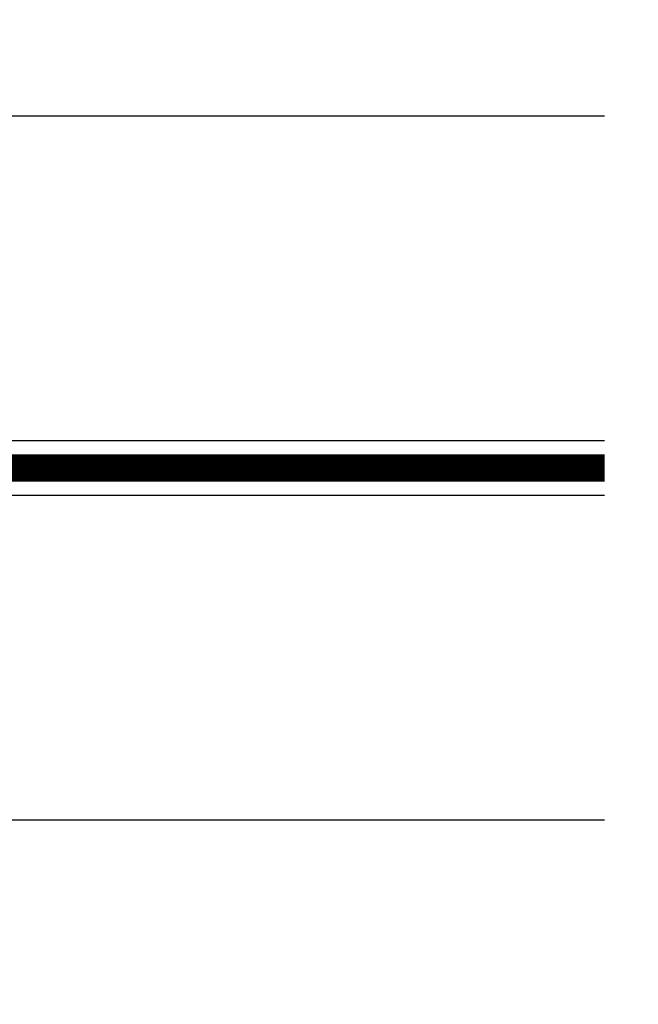
# Model space of a CAD drawing. Units: inches. Extents: x 0 to 108, y -4 to 43.
# Drawn here: x 43 to 43, y 14 to 14 of the extents above; entities that cross this region are included whole.
import ezdxf

# ---------------------------------------------------------------- set-up
doc = ezdxf.new("R2010")
doc.units = ezdxf.units.IN
doc.header["$MEASUREMENT"] = 0
doc.linetypes.add('HIDDEN2', pattern=[0.1875, 0.125, -0.0625])
for name, color, linetype in [('Arcadia-Dim', 4, 'Continuous'), ('Arcadia-Hidden', 1, 'HIDDEN2'), ('Arcadia-Profile', 6, 'Continuous'), ('Arcadia-Shade', 8, 'Continuous')]:
    doc.layers.add(name, color=color, linetype=linetype)
doc.styles.get("Standard").update_dxf_attribs({"font": 'ARIALN.TTF'})
doc.dimstyles.new('Arcadia-2', dxfattribs={"dimscale": 2, "dimtxt": 0.0938, "dimasz": 0.0938, "dimexe": 0.0546, "dimexo": 0.0469, "dimgap": 0.0469, "dimtad": 0, "dimtih": 1, "dimdec": 4, "dimzin": 3, "dimdsep": 46, "dimlunit": 4, "dimtxsty": 'Standard', "dimblk": 'ARCHTICK', "dimcen": 0.0469, "dimdle": 0.0546, "dimclrd": 256, "dimclre": 256, "dimclrt": 256, "dimadec": 0, "dimazin": 0, "dimtfac": 0.75, "dimtdec": 4, "dimtix": 1, "dimtmove": 2, "dimatfit": 3, "dimfxl": 1, "dimtolj": 1, "dimtzin": 3, "dimlwd": -3, "dimlwe": -3, "dimarcsym": 0})

# ---------------------------------------------------------------- blocks, each defined once
blk = doc.blocks.new('*U84')
at = {"layer": 'Arcadia-Hidden', "const_width": 0.015625}
blk.add_lwpolyline([(0.0312500000003535, 0.3124999999996514), (1.031250000000353, 0.3124999999996514)], dxfattribs=at)
at = {"layer": 'Arcadia-Profile'}
for points in [[(1.031250000000353, 0.3281250000000031), (0.0312500000003535, 0.3281250000000013), (3.534950110406498e-13, 0.3593750000000013), (3.534950110406498e-13, 0.4843750000000013), (0.0312500000003535, 0.5156250000000013), (1.031250000000353, 0.5156250000000013)], [(1.03125, 0.1093749999994098), (0.03125, 0.109374999999408), (0, 0.140624999999408), (0, 0.265624999999408), (0.03125, 0.296874999999408), (1.03125, 0.296874999999408)]]:
    blk.add_lwpolyline(points, dxfattribs=at)
blk = doc.blocks.new('_ArchTick')
at = {"color": 0, "linetype": 'ByBlock', "lineweight": -3, "const_width": 0.15}
blk.add_lwpolyline([(-0.5, -0.5), (0.5, 0.5)], dxfattribs=at)
blk = doc.blocks.new('*D97')
at = {"layer": 'Arcadia-Dim', "lineweight": -3, "transparency": 16777216}
for p, q in [((43.41205663965737, 17.38844612995163), (43.41205663965738, 15.28777198442886)), ((42.70933895027083, 17.27924612995163), (43.52125663965737, 17.27924612995163)), ((43.41205663965738, 12.67004613358549), (43.41205663965738, 14.77072027910826)), ((42.70933895027039, 12.77924613358548), (43.52125663965738, 12.77924613358548))]:
    blk.add_line(p, q, dxfattribs=at)
at = {"layer": 'Defpoints', "color": 0, "lineweight": -3, "transparency": 16777216}
for p in [(42.61553895027082, 17.27924612995163), (42.61553895027039, 12.77924613358548), (43.41205663965738, 12.77924613358548)]:
    blk.add_point(p, dxfattribs=at)
at = {"layer": 'Arcadia-Dim', "lineweight": -3, "transparency": 16777216, "xscale": 0.1876, "yscale": 0.1876, "zscale": 0.1876}
for p, rotation in [((43.41205663965737, 17.27924612995163), 90), ((43.41205663965738, 12.77924613358548), 270)]:
    blk.add_blockref('_ArchTick', p, dxfattribs=dict(at, rotation=rotation))
at = {"layer": 'Arcadia-Dim', "transparency": 16777216, "insert": (43.41205663965737, 15.02924613176854), "char_height": 0.1876, "attachment_point": 5}
blk.add_mtext('\\A1;4{\\H0.75x;\\S1/2;}"', dxfattribs=at)

msp = doc.modelspace()

# ---------------------------------------------------------------- block references
at = {"layer": 'Arcadia-Shade', "lineweight": -3}
msp.add_blockref('*U84', (42.11401465084602, 13.89991745133919), dxfattribs=at)

# ---------------------------------------------------------------- dimensions: what is measured, and where the dimension line sits
at = {"layer": 'Arcadia-Dim'}
dim = msp.add_linear_dim(base=(43.41205663965738, 12.77924613358548), p1=(42.61553895027081, 17.27924612995162), p2=(42.61553895027038, 12.77924613358548), angle=90, dimstyle='Arcadia-2', dxfattribs=at)
dim.commit()
dim.dimension.update_dxf_attribs({"geometry": '*D97', "text_midpoint": (43.41205663965737, 15.02924613176854)})

doc.saveas('drawing.dxf')
